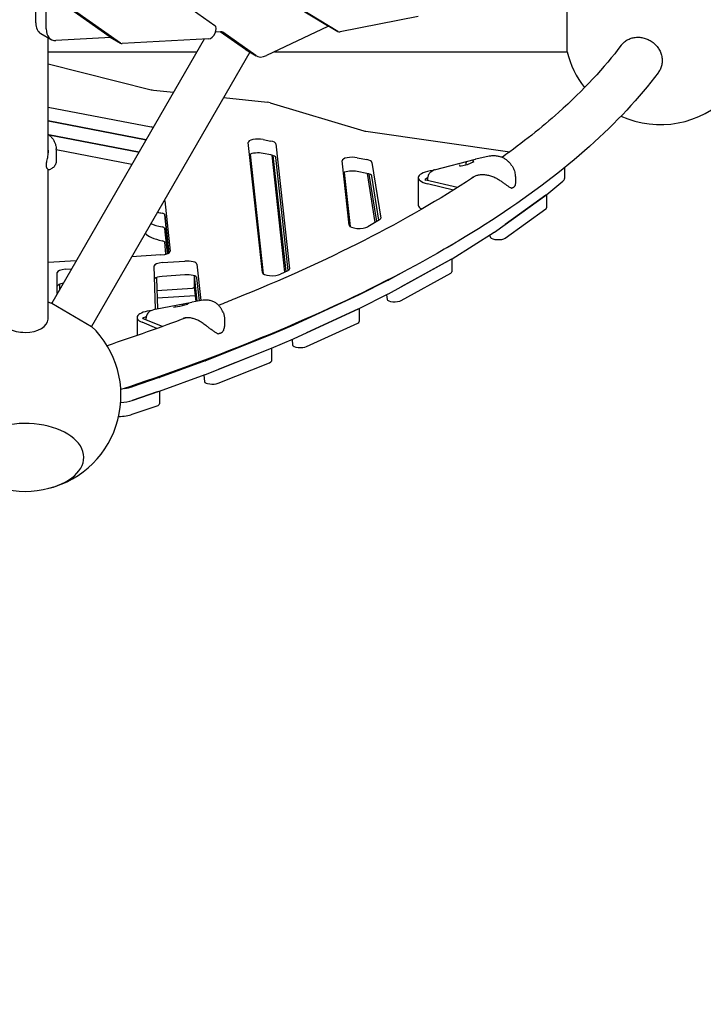
# Model space of a CAD drawing. Extents: x -5276 to 3805, y -4285 to 3805.
# Drawn here: x -7 to 884, y -1750 to -466 of the extents above; entities that cross this region are included whole.
import ezdxf

# ---------------------------------------------------------------- set-up
doc = ezdxf.new("R2010")
doc.units = 0
doc.header["$LTSCALE"] = 350
doc.layers.get('DEFPOINTS').update_dxf_attribs({"linetype": 'CONTINUOUS'})
doc.layers.add('2D', color=7, linetype='CONTINUOUS')
doc.layers.add('BEM', color=7, linetype='CONTINUOUS', lineweight=25)
doc.styles.get("Standard").update_dxf_attribs({"font": 'arial.ttf'})
doc.dimstyles.new('Europa 1-100', dxfattribs={"dimscale": 75, "dimtxt": 3.5, "dimasz": 4, "dimexe": 2, "dimexo": 0, "dimgap": 2, "dimtad": 0, "dimlfac": 0.001, "dimzin": 0, "dimdsep": 46, "dimtxsty": 'Standard', "dimcen": 2, "dimadec": 0, "dimazin": 0, "dimtfac": 1, "dimtofl": 0, "dimtmove": 0, "dimatfit": 3, "dimfxl": 2, "dimtolj": 1, "dimtzin": 0, "dimarcsym": 0})

# ---------------------------------------------------------------- blocks, each defined once
blk = doc.blocks.new('*D6')
at = {"layer": 'BEM', "color": 0, "lineweight": -2, "transparency": 16777216}
for p, q in [((-1000, -1081.1), (-1000, -2131)), ((1000, -1081), (1000, -2131)), ((-1300, -1981), (-1600, -1981)), ((1300, -1981), (1600, -1981))]:
    blk.add_line(p, q, dxfattribs=at)
at = {"layer": 'BEM', "color": 0, "transparency": 16777216}
for points in [[(-1300, -1931), (-1300, -2031), (-1000, -1981)], [(1300, -1931), (1300, -2031), (1000, -1981)]]:
    blk.add_solid(points, dxfattribs=at)
at = {"layer": 'DEFPOINTS', "color": 0, "transparency": 16777216}
for p in [(-1000, -1081.1), (1000, -1081), (1000, -1981)]:
    blk.add_point(p, dxfattribs=at)
at = {"layer": 'BEM', "color": 0, "transparency": 16777216, "insert": (0, -1981), "char_height": 262.5, "attachment_point": 5}
blk.add_mtext('\\A1;2.00m', dxfattribs=at)

msp = doc.modelspace()

# ---------------------------------------------------------------- linework, layer by layer
at = {"layer": '2D'}
for p, q in [((14.114, -470.447), (14.153, -167.972)), ((29.468, -251.889), (394.393, -473.852)), ((407.784, -481.583), (42.859, -259.62)), ((53.184, -336.746), (247.318, -473.706)), ((27.505, -478.178), (27.511, -428.102)), ((110.775, -488.934), (29.275, -431.437)), ((124.165, -496.665), (42.666, -439.168)), ((706.653, -508.046), (706.653, -448.046)), ((512.475, -462.006), (410.667, -482)), ((394.459, -473.891), (407.85, -481.622)), ((20.397, -484.304), (33.788, -492.035)), ((255.243, -482.035), (248.351, -482.401)), ((287.238, -505.276), (254.346, -482.083)), ((300.629, -513.007), (257.603, -482.668)), ((394.797, -474.983), (314.653, -513.011)), ((30, -642.711), (30, -489.848)), ((233.518, -491.628), (34.693, -836.003)), ((111.953, -489.63), (40.093, -493.439)), ((111.034, -489.1), (124.424, -496.831)), ((239.161, -491.329), (126.526, -497.299)), ((30, -508.046), (224.038, -508.046)), ((292.979, -508.638), (86.654, -866.003)), ((288.013, -505.772), (301.404, -513.503)), ((325.117, -508.046), (706.653, -508.046)), ((30, -523.606), (164.363, -557.618)), ((167.384, -558.14), (193.519, -560.907)), ((258.81, -567.82), (315.9, -573.864)), ((319.561, -574.563), (441.471, -611.115)), ((30, -580.251), (164.349, -606.108)), ((30, -598.164), (157.807, -622.762)), ((157.807, -622.762), (30, -598.164)), ((444.219, -611.701), (631.915, -638.516)), ((30.787, -616.229), (148.499, -638.884)), ((148.499, -638.884), (30.787, -616.229)), ((309.292, -795.796), (290.705, -626.538)), ((310.197, -622.627), (320.419, -624.594)), ((326.911, -628.188), (344.772, -790.841)), ((40.567, -635.531), (40.569, -650.41)), ((139.191, -655.006), (40.567, -636.025)), ((293.399, -641.648), (310.511, -797.476)), ((320.419, -642.507), (310.197, -640.54)), ((28.12, -658.634), (28.119, -652.478)), ((321.574, -642.758), (338.345, -795.48)), ((340.212, -794.569), (323.609, -643.371)), ((343.059, -793.155), (326.911, -646.102)), ((422.616, -734.266), (413.378, -650.146)), ((432.87, -646.235), (445.701, -648.704)), ((452.183, -652.228), (463.731, -724.848)), ((533.863, -661.892), (587.058, -648.174)), ((575.106, -655.643), (575.106, -652.702)), ((584.98, -651.659), (576.269, -655.389)), ((584.068, -652.05), (584.068, -650.6)), ((604.772, -644.306), (587.426, -648.086)), ((30, -856.691), (30, -661.503)), ((35.033, -660.08), (31.919, -661.878)), ((416.072, -665.256), (423.835, -735.946)), ((445.701, -666.618), (432.87, -664.148)), ((445.772, -666.631), (455.982, -730.838)), ((531.912, -662.777), (528.85, -664.839)), ((567.25, -657.354), (566.749, -656.093)), ((576.269, -655.389), (566.882, -657.434)), ((703.219, -659.191), (703.219, -673.211)), ((458.584, -729.286), (448.747, -667.429)), ((461.328, -727.65), (452.183, -670.141)), ((512.585, -672.174), (512.585, -708.001)), ((521.478, -674.366), (524.795, -672.132)), ((563.498, -685.197), (522.484, -675.672)), ((524.531, -675.098), (524.531, -676.147)), ((558.329, -688.447), (524.81, -680.23)), ((639.212, -672.702), (639.212, -677.923)), ((680.191, -694.001), (701, -676.985)), ((181.978, -702.584), (189.14, -767.809)), ((611.903, -743.063), (680.002, -694.146)), ((678.851, -694.99), (625.719, -733.155)), ((679.78, -694.306), (679.78, -711.5)), ((625.719, -751.069), (678.851, -712.903)), ((181.978, -720.498), (187.447, -770.306)), ((187.447, -770.306), (181.978, -720.498)), ((462.097, -727.192), (446.954, -736.221)), ((181.978, -738.411), (185.582, -771.229)), ((185.582, -771.229), (181.978, -738.411)), ((556.543, -777.818), (611.664, -743.224)), ((183.683, -771.852), (181.978, -756.325)), ((562.427, -756.212), (556.543, -759.905)), ((605.373, -747.172), (606.766, -750.175)), ((556.279, -760.06), (549.03, -764.076)), ((66.762, -780.458), (30, -782.978)), ((177.172, -772.889), (138.898, -775.513)), ((178.834, -782.985), (208.445, -780.955)), ((473.701, -823.72), (556.279, -777.973)), ((554.861, -778.772), (490.438, -814.461)), ((556.292, -777.966), (556.292, -794.967)), ((52.405, -791.651), (60.624, -791.088)), ((169.862, -843.636), (168.453, -787.265)), ((224.055, -785.041), (229.256, -832.409)), ((342.517, -793.443), (333.02, -798.08)), ((494.128, -794.49), (473.701, -805.806)), ((42.023, -823.306), (42.023, -795.896)), ((171.406, -803.306), (172.402, -843.14)), ((208.445, -798.868), (178.834, -800.898)), ((208.445, -798.868), (178.834, -800.898)), ((220.422, -800.105), (220.422, -815.145)), ((224.375, -833.209), (220.753, -800.224)), ((227.324, -832.726), (224.055, -802.954)), ((473.466, -805.93), (435.67, -824.924)), ((490.438, -832.374), (554.861, -796.685)), ((45.023, -811.978), (45.023, -818.109)), ((171.806, -819.293), (218.027, -816.125)), ((220.422, -815.127), (222.443, -833.525)), ((221.626, -826.087), (172.061, -829.485)), ((232.214, -831.925), (217.68, -834.305)), ((435.435, -825.037), (349.828, -864.431)), ((435.67, -842.837), (473.466, -823.844)), ((470.971, -825.097), (471.883, -830.832)), ((34.693, -836.003), (86.654, -866.003)), ((168.525, -844.008), (163.966, -845.736)), ((169.743, -843.66), (217.381, -834.359)), ((201.494, -840.343), (193.61, -841.635)), ((196.175, -841.215), (196.175, -840.568)), ((211.456, -837.417), (201.491, -840.344)), ((205.649, -839.123), (205.649, -837.786)), ((213.373, -835.871), (211.392, -837.436)), ((349.828, -882.344), (435.435, -842.95)), ((433.559, -843.824), (366.881, -874.507)), ((435.46, -842.938), (435.46, -859.782)), ((145.901, -854.525), (145.901, -877.98)), ((179.163, -866.209), (153.77, -856.17)), ((153.812, -854.821), (157.959, -853.25)), ((157.593, -856.292), (157.593, -857.682)), ((260.101, -858.115), (260.101, -862.539)), ((171.84, -868.839), (152.478, -860.773)), ((349.828, -864.431), (321.257, -876.605)), ((366.881, -892.421), (433.559, -861.738)), ((321.038, -876.695), (234.989, -910.852)), ((321.257, -894.518), (349.828, -882.344)), ((347.971, -883.135), (348.789, -890.587)), ((234.989, -928.766), (321.038, -894.608)), ((318.697, -895.547), (251.576, -922.191)), ((321.039, -894.608), (321.039, -911.317)), ((234.707, -910.959), (175.174, -932.64)), ((251.576, -940.104), (318.697, -913.46)), ((174.953, -932.718), (139.727, -944.743)), ((175.174, -950.553), (234.707, -928.873)), ((232.982, -929.501), (233.925, -938.082)), ((139.727, -962.656), (174.953, -950.631)), ((172.21, -951.576), (139.751, -962.656)), ((175.055, -950.596), (175.055, -967.16)), ((139.751, -980.57), (172.21, -969.489))]:
    msp.add_line(p, q, dxfattribs=at)
for centre, radius, start, end in [((828, -478.046), 125, 193.886519, 217.873273), ((828, -478.046), 125, 245.802989, 315.603647), ((29.119, -652.478), 1, 169.600597, 180.007399), ((589.555, -657.857), 10, 102.292752, 104.460667), ((29.12, -658.634), 1, 180.007399, 200.572334), ((634.238, -684.922), 1, 252.845046, 293.299955), ((637.571, -682.677), 1, 321.349255, 341.606619), ((0, -956.092), 125, 73.886519, 76.113455), ((219.297, -844.174), 10, 99.30342, 101.047024), ((0, -956.092), 125, 284.396353, 46.113481), ((251.605, -874.618), 1, 252.514044, 284.228242), ((256.568, -872.737), 1, 300.072833, 326.06374), ((0, -956.092), 125, 255.603648, 284.396353)]:
    msp.add_arc(centre, radius, start, end, dxfattribs=at)
for centre, major_axis, ratio, start_param, end_param in [((35.397, -458.323), (-15, -25.981), 0.5811241, 5.49438061, 6.28318531), ((242.059, -482.2), (-5, -8.66), 0.5811241, 0.3612917, 3.08872779), ((399.459, -465.231), (-5, -8.66), 0.5811241, 6.26989977, 6.28318531), ((394.213, -483.479), (5, 8.66), 0.5811241, 0.56851018, 0.69976772), ((48.788, -466.054), (-15, -25.981), 0.5811241, 5.49438061, 6.64447717), ((252.344, -491.164), (5, 8.66), 0.5811241, 6.23046672, 6.64447717), ((412.85, -472.962), (-5, -8.66), 0.5811241, 6.26989977, 6.75252486), ((116.034, -480.439), (-5, -8.66), 0.5811241, 6.23032045, 6.28318531), ((129.424, -488.171), (-5, -8.66), 0.5811241, 6.23032045, 6.64447701), ((303.013, -479.791), (-15, -25.981), 0.5811241, 6.23046672, 6.28318531), ((316.404, -487.522), (-15, -25.981), 0.5811241, 6.23046672, 6.98295303), ((170.411, -554.963), (10, 0), 0.33333333, 4.06290326, 4.40484568), ((312.873, -577.041), (10, 0), 0.33333333, 0.83826018, 1.26325302), ((156.849, -610.438), (15, 0), 0.33333333, 0.82380739, 1.04717297), ((448.158, -608.637), (10, 0), 0.33333333, 3.97985283, 4.30746871), ((303.697, -626.379), (13, 0), 0.33333333, 1.04719758, 3.17818072), ((313.919, -628.347), (13, 0), 0.33333333, 0.03658807, 1.04719758), ((303.697, -644.293), (-13, 0), 0.33333333, 4.18879023, 5.76265823), ((313.919, -646.26), (13, 0), 0.33333333, 0.03658807, 1.04719758), ((426.37, -649.988), (13, 0), 0.33333333, 1.04719758, 3.17818072), ((439.201, -652.457), (13, 0), 0.33333333, 0.05295757, 1.04719758), ((575.069, -652.46), (-0.153, 0.478), 0.03413473, 0.1955035, 1.76629982), ((574.588, -652.666), (0.485, -0.202), 0.90007074, 0.35819159, 0.65890129), ((584.548, -650.394), (-0.244, -0.459), 0.9063588, 3.99599744, 5.26608407), ((584.031, -650.507), (0.007, -0.51), 0.07114578, 1.38655666, 1.68726636), ((585.225, -652.098), (-0.485, 0.202), 0.90007074, 5.37129027, 5.56354096), ((426.37, -667.901), (-13, 0), 0.33333333, 4.18879023, 5.76265822), ((439.201, -670.37), (13, 0), 0.33333333, 0.05295757, 1.04719758), ((542.585, -672.174), (-30, 0), 0.33333333, 5.07948133, 7.21984755), ((566.265, -656.229), (-0.485, 0.202), 0.90007074, 3.861237, 5.37129027), ((566.942, -657.933), (0.244, 0.459), 0.9063588, 0.65564849, 0.85440479), ((576.422, -655.867), (-0.153, 0.478), 0.03413473, 0.0032528, 0.1955035), ((524.256, -674.824), (-3.1, 0), 0.33333333, 5.82358415, 7.24549053), ((673.219, -673.211), (30, 0), 0.33333333, 5.89611943, 6.28318531), ((174.983, -702.67), (7, 0), 0.33333333, 0.03658807, 0.38753025), ((669.78, -693.587), (10, 0), 0.33333333, 5.84871314, 5.91373984), ((670.931, -692.743), (10, 0), 0.33333333, 5.84871314, 5.89611943), ((204.833, -704.397), (-50, 0), 0.33333333, 0.87025542, 1.01962753), ((204.833, -704.397), (-50, 0), 0.33333333, 0.87025542, 1.01962753), ((174.983, -720.583), (7, 0), 0.33333333, 0.03658807, 1.01962753), ((174.983, -720.583), (7, 0), 0.33333333, 0.03658807, 1.01962753), ((542.585, -708.001), (-30, 0), 0.33333333, 0, 0.55321856), ((669.78, -711.5), (10, 0), 0.33333333, 5.84871314, 6.28318531), ((450.749, -725.077), (13, 0), 0.33333333, 5.77347157, 6.33614287), ((204.833, -722.31), (-50, 0), 0.33333333, 0.61688822, 1.01962753), ((204.833, -722.31), (-50, 0), 0.33333333, 0.61688822, 1.01962753), ((174.983, -738.497), (7, 0), 0.33333333, 0.03658807, 1.01962753), ((174.983, -738.497), (7, 0), 0.33333333, 0.03658807, 1.01962753), ((435.607, -734.107), (-13, 0), 0.33333333, 0.03658807, 2.63187892), ((602.832, -741.66), (10, 0), 0.33333333, 5.79495443, 5.84871314), ((616.648, -731.752), (-10, 0), 0.33333333, 2.64209378, 2.70712048), ((204.833, -740.224), (-50, 0), 0.33333333, 0.27273976, 1.01962753), ((174.983, -756.41), (7, 0), 0.33333333, 0.03658807, 1.01962753), ((616.648, -749.666), (10, 0), 0.33333333, 3.29496771, 5.84871314), ((174.15, -767.992), (15, 0), 0.33333333, 4.9152058, 6.31977337), ((547.711, -758.341), (10, 0), 0.33333333, 5.74150885, 5.79495443), ((211.064, -785.199), (13, 0), 0.33333333, 0.03658807, 1.77361315), ((546.292, -777.053), (10, 0), 0.33333333, 5.74150885, 5.80470826), ((547.711, -776.255), (10, 0), 0.33333333, 5.74150885, 5.79495443), ((55.023, -795.896), (-13, 0), 0.33333333, 4.9152058, 6.28318531), ((181.453, -787.229), (-13, 0), 0.33333333, 4.9152058, 6.29151852), ((331.781, -791), (13, 0), 0.33333333, 5.68417651, 6.31977337), ((546.292, -794.967), (10, 0), 0.33333333, 5.74150885, 6.28318531), ((181.453, -805.142), (-13, 0), 0.33333333, 4.9152058, 6.02827904), ((168.407, -803.314), (3, 0), 0.33333333, 0.00833321, 0.67855315), ((211.064, -803.113), (-13, 0), 0.33333333, 3.17818072, 4.9152058), ((322.283, -795.637), (-13, 0), 0.33333333, 0.03658807, 2.54258385), ((465.133, -804.088), (10, 0), 0.33333333, 5.6975074, 5.74150885), ((55.023, -813.809), (-13, 0), 0.33333333, 5.1261178, 6.28318531), ((42.023, -811.978), (3, 0), 0.33333333, 0, 0.68986521), ((217.422, -815.145), (3, 0), 0.33333333, 4.9152058, 6.28318531), ((481.869, -812.742), (-10, 0), 0.33333333, 2.53671679, 2.5999162), ((427.337, -823.081), (10, 0), 0.33333333, 5.65629105, 5.6975074), ((481.869, -830.656), (10, 0), 0.33333333, 3.19455022, 5.74150885), ((465.133, -822.001), (10, 0), 0.33333333, 5.6975074, 5.74150885), ((175.901, -854.525), (-30, 0), 0.33333333, 5.06528502, 6.95803976), ((193.663, -842.133), (0.505, 0.223), 0.89995692, 1.29091382, 1.43160813), ((195.742, -840.491), (-0.231, 0.447), 0.82107148, 4.15044691, 6.02195293), ((201.605, -840.832), (-0.111, 0.488), 0.30216081, 0.01865013, 0.12204418), ((205.763, -837.547), (-0.111, 0.488), 0.30216081, 0.12204418, 1.6928405), ((205.216, -837.708), (0.231, -0.447), 0.82107148, 1.00885425, 1.30956395), ((211.626, -837.888), (-0.231, 0.447), 0.82107148, 6.02195293, 6.12534698), ((213.705, -836.246), (-0.505, -0.223), 0.89995692, 4.57320078, 4.99227149), ((425.46, -841.869), (10, 0), 0.33333333, 5.65629105, 5.71773243), ((427.337, -840.995), (10, 0), 0.33333333, 5.65629105, 5.6975074), ((0, -856.691), (-30, 0), 0.57357644, 0, 1.57079633), ((0, -856.691), (-30, 0), 0.57357644, 1.57079633, 3.14159265), ((156.14, -855.504), (-3.1, 0), 0.33333333, 5.56177636, 6.98368274), ((425.46, -859.782), (10, 0), 0.33333333, 5.65629105, 6.28318531), ((313.38, -874.551), (10, 0), 0.33333333, 5.58468434, 5.61934273), ((358.783, -872.552), (-10, 0), 0.33333333, 2.45325702, 2.5146984), ((311.039, -893.403), (10, 0), 0.33333333, 5.58468434, 5.64443102), ((313.38, -892.464), (10, 0), 0.33333333, 5.58468434, 5.61934273), ((358.783, -890.465), (10, 0), 0.33333333, 3.17818072, 5.65629105), ((227.331, -908.709), (10, 0), 0.33333333, 5.54197156, 5.58468434), ((243.918, -920.047), (-10, 0), 0.33333333, 2.38334502, 2.44309169), ((311.039, -911.317), (10, 0), 0.33333333, 5.58468434, 6.28318531), ((167.798, -930.389), (10, 0), 0.33333333, 5.50971166, 5.54197156), ((227.331, -926.622), (10, 0), 0.33333333, 5.54197156, 5.58468434), ((118.263, -937.757), (-30, 0), 0.33333333, 1.9401865, 2.368119), ((243.918, -937.96), (10, 0), 0.33333333, 3.17818072, 5.58468434), ((165.055, -949.247), (10, 0), 0.33333333, 5.50971166, 5.56746153), ((167.798, -948.302), (10, 0), 0.33333333, 5.50971166, 5.54197156), ((118.263, -955.67), (30, 0), 0.33333333, 4.92693929, 5.50971166), ((118.286, -955.67), (-30, 0), 0.33333333, 1.78454748, 2.368119), ((165.055, -967.16), (10, 0), 0.33333333, 5.50971166, 6.28318531), ((118.286, -973.583), (30, 0), 0.33333333, 4.83504176, 5.50971166), ((0, -1036.809), (76.5, 0), 0.57735027, 5.13074114, 9.1106187), ((0, -1036.809), (-76.5, 0), 0.57735027, 1.98914849, 5.96902604)]:
    msp.add_ellipse(centre, major_axis=major_axis, ratio=ratio, start_param=start_param, end_param=end_param, dxfattribs=at)
for points, knots in [([(777.117, -499.629), (755.056, -528.9), (727.813, -558.149), (673.297, -606.848), (648.737, -626.485), (621.853, -645.86)], [0.246136213, 0.246136213, 0.246136213, 0.246136213, 0.357142064, 0.357142064, 0.433214898, 0.433214898, 0.433214898, 0.433214898]), ([(777.117, -499.629), (777.596, -498.994), (778.104, -498.382), (779.243, -497.132), (779.881, -496.506), (781.158, -495.368), (781.856, -494.804), (783.345, -493.73), (784.136, -493.221), (785.774, -492.287), (786.62, -491.862), (788.324, -491.115), (789.181, -490.792), (790.849, -490.25), (791.738, -490.006), (793.584, -489.6), (794.54, -489.439), (796.472, -489.213), (797.447, -489.149), (799.368, -489.115), (800.313, -489.145), (802.119, -489.281), (803.064, -489.393), (804.985, -489.717), (805.961, -489.929), (807.893, -490.446), (808.849, -490.751), (810.694, -491.436), (811.583, -491.814), (813.252, -492.608), (814.109, -493.06), (815.812, -494.064), (816.659, -494.616), (818.297, -495.797), (819.087, -496.426), (820.576, -497.725), (821.275, -498.394), (822.552, -499.724), (823.19, -500.447), (824.417, -501.979), (825.006, -502.787), (826.1, -504.452), (826.605, -505.309), (827.511, -507.023), (827.912, -507.881), (828.603, -509.546), (828.925, -510.429), (829.489, -512.255), (829.73, -513.197), (830.114, -515.092), (830.257, -516.046), (830.442, -517.916), (830.485, -518.832), (830.485, -519.704)], [105.92669089, 105.92669089, 105.92669089, 105.92669089, 108.30698033, 108.30698033, 111.08393259, 111.08393259, 113.8613551, 113.8613551, 116.63877762, 116.63877762, 119.41620013, 119.41620013, 122.19362264, 122.19362264, 124.97142935, 124.97142935, 127.74923606, 127.74923606, 130.52704277, 130.52704277, 133.30484948, 133.30484948, 136.08265201, 136.08265201, 138.86045454, 138.86045454, 141.63825706, 141.63825706, 144.41605959, 144.41605959, 147.19347242, 147.19347242, 149.97088526, 149.97088526, 152.74829809, 152.74829809, 155.52571092, 155.52571092, 158.30265829, 158.30265829, 161.07960565, 161.07960565, 163.85655302, 163.85655302, 166.63350038, 166.63350038, 169.4100652, 169.4100652, 172.18663002, 172.18663002, 174.96319484, 174.96319484, 177.73975966, 177.73975966, 177.73975966, 177.73975966]), ([(830.485, -519.704), (830.485, -520.577), (830.442, -521.487), (830.257, -523.329), (830.114, -524.261), (829.73, -526.098), (829.489, -527.004), (828.925, -528.744), (828.603, -529.579), (827.912, -531.14), (827.511, -531.937), (826.605, -533.515), (826.1, -534.296), (825.479, -535.147), (825.405, -535.247), (825.33, -535.347)], [0, 0, 0, 0, 2.77656482, 2.77656482, 5.55312964, 5.55312964, 8.32969446, 8.32969446, 11.10625928, 11.10625928, 13.88320665, 13.88320665, 16.66015401, 16.66015401, 17.03403264, 17.03403264, 17.03403264, 17.03403264]), ([(825.33, -535.347), (800.561, -568.271), (770.602, -600.349), (700.852, -662.716), (661.057, -693.008), (572.116, -751.665), (522.968, -780.03), (415.879, -834.619), (357.937, -860.842), (241.88, -907.69), (184.742, -928.601), (124.771, -948.522)], [0.245691739, 0.245691739, 0.245691739, 0.245691739, 0.356834149, 0.356834149, 0.467976559, 0.467976559, 0.579118969, 0.579118969, 0.690261379, 0.690261379, 0.787141264, 0.787141264, 0.787141264, 0.787141264]), ([(31.559, -616.851), (32.627, -617.736), (33.627, -618.708), (35.448, -620.791), (36.266, -621.899), (37.71, -624.237), (38.332, -625.465), (39.354, -627.994), (39.754, -629.291), (40.328, -631.95), (40.501, -633.311), (40.551, -634.68)], [0, 0, 0, 0, 0.29697702, 0.29697702, 0.59395404, 0.59395404, 0.89093107, 0.89093107, 1.18790809, 1.18790809, 1.48488511, 1.48488511, 1.48488511, 1.48488511]), ([(28.135, -652.297), (28.339, -651.187), (28.578, -650.087), (29.044, -647.904), (29.271, -646.828), (29.681, -644.697), (29.865, -643.64), (30.168, -641.555), (30.289, -640.525), (30.454, -638.485), (30.499, -637.478), (30.498, -636.495)], [11.98310656, 11.98310656, 11.98310656, 11.98310656, 12.31744013, 12.31744013, 12.65177369, 12.65177369, 12.98610726, 12.98610726, 13.32044083, 13.32044083, 13.6547744, 13.6547744, 13.6547744, 13.6547744]), ([(40.567, -635.531), (40.567, -635.475), (40.566, -635.419), (40.566, -635.306), (40.565, -635.25), (40.563, -635.136), (40.562, -635.08), (40.56, -634.966), (40.558, -634.909), (40.555, -634.796), (40.553, -634.739), (40.551, -634.681)], [1.8052964087, 1.8052964087, 1.8052964087, 1.8052964087, 1.8175628739, 1.8175628739, 1.8298293392, 1.8298293392, 1.8420958044, 1.8420958044, 1.8543622697, 1.8543622697, 1.8666287349, 1.8666287349, 1.8666287349, 1.8666287349]), ([(40.569, -650.41), (40.569, -651.031), (40.52, -651.71), (40.264, -653.154), (40.055, -653.919), (39.433, -655.45), (39.019, -656.212), (38.028, -657.608), (37.454, -658.238), (36.255, -659.3), (35.633, -659.734), (35.033, -660.08)], [6.095560293, 6.095560293, 6.095560293, 6.095560293, 6.196186207, 6.196186207, 6.296812122, 6.296812122, 6.397438036, 6.397438036, 6.49806395, 6.49806395, 6.598689865, 6.598689865, 6.598689865, 6.598689865]), ([(606.782, -643.995), (606.653, -644.011), (606.525, -644.028), (606.268, -644.063), (606.139, -644.081), (605.883, -644.119), (605.755, -644.139), (605.499, -644.179), (605.371, -644.2), (605.116, -644.243), (604.988, -644.266), (604.861, -644.289)], [0.1136995552, 0.1136995552, 0.1136995552, 0.1136995552, 0.1233454281, 0.1233454281, 0.1329913011, 0.1329913011, 0.1426371741, 0.1426371741, 0.1522830471, 0.1522830471, 0.1619289201, 0.1619289201, 0.1619289201, 0.1619289201]), ([(619.431, -645.017), (618.621, -644.783), (617.798, -644.579), (616.136, -644.239), (615.296, -644.103), (613.608, -643.897), (612.761, -643.828), (611.058, -643.759), (610.203, -643.758), (608.497, -643.825), (607.645, -643.893), (606.798, -643.993)], [0, 0, 0, 0, 0.20736331, 0.20736331, 0.41472661, 0.41472661, 0.62208992, 0.62208992, 0.82945323, 0.82945323, 1.03681654, 1.03681654, 1.03681654, 1.03681654]), ([(634.818, -656.945), (634.112, -655.862), (633.343, -654.816), (631.681, -652.825), (630.789, -651.88), (628.858, -650.095), (627.823, -649.26), (625.627, -647.745), (624.468, -647.067), (622.027, -645.892), (620.747, -645.398), (619.431, -645.017)], [2.74373464, 2.74373464, 2.74373464, 2.74373464, 3.03063, 3.03063, 3.31769073, 3.31769073, 3.60475146, 3.60475146, 3.89181218, 3.89181218, 4.17887291, 4.17887291, 4.17887291, 4.17887291]), ([(31.919, -661.878), (31.699, -662.005), (31.479, -662.038), (30.991, -662.037), (30.78, -661.953), (30.353, -661.752), (30.143, -661.618), (29.701, -661.268), (29.471, -661.052), (29, -660.505), (28.758, -660.173), (28.406, -659.52), (28.289, -659.268), (28.183, -658.986)], [12.79984018, 12.79984018, 12.79984018, 12.79984018, 12.94685178, 12.94685178, 13.21289188, 13.21289188, 13.4940092, 13.4940092, 13.77512652, 13.77512652, 14.05624385, 14.05624385, 14.20542679, 14.20542679, 14.20542679, 14.20542679]), ([(528.85, -664.839), (528.211, -665.269), (527.728, -665.744), (526.785, -666.861), (526.39, -667.513), (525.728, -668.842), (525.467, -669.522), (525.041, -670.914), (524.877, -671.627), (524.64, -673.07), (524.567, -673.799), (524.535, -674.719), (524.531, -674.908), (524.531, -675.098)], [5.82460642, 5.82460642, 5.82460642, 5.82460642, 6.0474421, 6.0474421, 6.34853998, 6.34853998, 6.64963786, 6.64963786, 6.95073574, 6.95073574, 7.25183362, 7.25183362, 7.33009582, 7.33009582, 7.33009582, 7.33009582]), ([(533.863, -661.892), (533.706, -661.932), (533.555, -661.978), (533.262, -662.078), (533.122, -662.133), (532.852, -662.248), (532.722, -662.309), (532.473, -662.436), (532.354, -662.502), (532.126, -662.637), (532.017, -662.706), (531.912, -662.777)], [0.276107182, 0.276107182, 0.276107182, 0.276107182, 0.312601522, 0.312601522, 0.349095863, 0.349095863, 0.385590204, 0.385590204, 0.422084544, 0.422084544, 0.458578885, 0.458578885, 0.458578885, 0.458578885]), ([(634.816, -656.943), (635.503, -657.986), (636.088, -659.053), (637.077, -661.181), (637.485, -662.25), (638.16, -664.385), (638.425, -665.451), (638.836, -667.561), (638.98, -668.604), (639.168, -670.665), (639.212, -671.688), (639.212, -672.702)], [5.98915182, 5.98915182, 5.98915182, 5.98915182, 6.21588219, 6.21588219, 6.44261256, 6.44261256, 6.66934292, 6.66934292, 6.89607329, 6.89607329, 7.12280366, 7.12280366, 7.12280366, 7.12280366]), ([(586.525, -670.282), (585.472, -670.981), (584.416, -671.68), (541.042, -700.273), (493.86, -727.524), (390.391, -780.264), (334.105, -805.754), (266.573, -833.019), (259.452, -835.857), (252.274, -838.679)], [0.465369554, 0.465369554, 0.465369554, 0.465369554, 0.468147915, 0.468147915, 0.579153766, 0.579153766, 0.690159617, 0.690159617, 0.70312789, 0.70312789, 0.70312789, 0.70312789]), ([(591.851, -668.851), (590.445, -669.049), (589.064, -669.378), (586.402, -670.284), (585.113, -670.865), (583.405, -671.838), (582.928, -672.133), (582.463, -672.446)], [0, 0, 0, 0, 4.95611428, 4.95611428, 9.91125619, 9.91125619, 11.88073007, 11.88073007, 11.88073007, 11.88073007]), ([(617.213, -674.882), (616.436, -674.398), (615.64, -673.938), (614.021, -673.069), (613.199, -672.661), (611.528, -671.896), (610.678, -671.539), (608.962, -670.882), (608.094, -670.581), (606.352, -670.038), (605.478, -669.797), (603.725, -669.375), (602.846, -669.195), (601.096, -668.898), (600.224, -668.782), (598.492, -668.615), (597.634, -668.565), (595.937, -668.531), (595.099, -668.547), (593.454, -668.648), (592.645, -668.732), (591.853, -668.85)], [2.80649626, 2.80649626, 2.80649626, 2.80649626, 3.08804942, 3.08804942, 3.36960258, 3.36960258, 3.65115575, 3.65115575, 3.93270891, 3.93270891, 4.21426207, 4.21426207, 4.49581523, 4.49581523, 4.77736839, 4.77736839, 5.05892156, 5.05892156, 5.34047472, 5.34047472, 5.62202788, 5.62202788, 5.62202788, 5.62202788]), ([(633.943, -685.877), (633.514, -685.745), (633.109, -685.566), (632.214, -685.108), (631.727, -684.814), (630.259, -683.87), (629.268, -683.155), (627.191, -681.65), (626.112, -680.862), (623.836, -679.241), (622.644, -678.411), (620.792, -677.169), (620.164, -676.755), (618.77, -675.854), (618, -675.367), (617.213, -674.882)], [11.98310656, 11.98310656, 11.98310656, 11.98310656, 12.17329902, 12.17329902, 12.40809251, 12.40809251, 12.8776795, 12.8776795, 13.34726648, 13.34726648, 13.81685346, 13.81685346, 14.05164695, 14.05164695, 14.33104147, 14.33104147, 14.33104147, 14.33104147]), ([(639.212, -677.923), (639.212, -678.275), (639.204, -678.626), (639.172, -679.322), (639.147, -679.667), (639.08, -680.352), (639.037, -680.692), (638.93, -681.368), (638.865, -681.703), (638.712, -682.359), (638.624, -682.681), (638.52, -682.992)], [13.611928108, 13.611928108, 13.611928108, 13.611928108, 13.730627846, 13.730627846, 13.849327583, 13.849327583, 13.96802732, 13.96802732, 14.086727058, 14.086727058, 14.205426795, 14.205426795, 14.205426795, 14.205426795]), ([(634.633, -685.84), (634.96, -685.699), (635.272, -685.553), (635.866, -685.251), (636.148, -685.094), (636.679, -684.77), (636.928, -684.602), (637.394, -684.254), (637.61, -684.074), (638.008, -683.699), (638.19, -683.504), (638.352, -683.301)], [5.624504663, 5.624504663, 5.624504663, 5.624504663, 5.704136459, 5.704136459, 5.783768254, 5.783768254, 5.86340005, 5.86340005, 5.943031845, 5.943031845, 6.022663641, 6.022663641, 6.022663641, 6.022663641]), ([(234.236, -831.739), (234.115, -831.745), (233.994, -831.752), (233.752, -831.768), (233.631, -831.777), (233.389, -831.797), (233.268, -831.807), (233.027, -831.829), (232.906, -831.841), (232.665, -831.867), (232.544, -831.881), (232.424, -831.895)], [0.0399682285, 0.0399682285, 0.0399682285, 0.0399682285, 0.0496015826, 0.0496015826, 0.0592349367, 0.0592349367, 0.0688682909, 0.0688682909, 0.078501645, 0.078501645, 0.0881349991, 0.0881349991, 0.0881349991, 0.0881349991]), ([(245.975, -834.077), (245.255, -833.735), (244.515, -833.427), (243.005, -832.883), (242.234, -832.648), (240.673, -832.255), (239.884, -832.097), (238.29, -831.86), (237.486, -831.781), (235.877, -831.701), (235.072, -831.7), (234.271, -831.737)], [0, 0, 0, 0, 0.20730521, 0.20730521, 0.41461043, 0.41461043, 0.62191564, 0.62191564, 0.82922085, 0.82922085, 1.03652607, 1.03652607, 1.03652607, 1.03652607]), ([(258.065, -847.703), (257.599, -846.612), (257.08, -845.54), (255.926, -843.453), (255.29, -842.437), (253.865, -840.464), (253.078, -839.511), (251.341, -837.713), (250.392, -836.87), (248.311, -835.337), (247.18, -834.649), (245.975, -834.077)], [2.7448964, 2.7448964, 2.7448964, 2.7448964, 3.03132055, 3.03132055, 3.31820864, 3.31820864, 3.60509673, 3.60509673, 3.89198482, 3.89198482, 4.17887291, 4.17887291, 4.17887291, 4.17887291]), ([(163.966, -845.736), (163.147, -846.046), (162.427, -846.476), (161.075, -847.535), (160.471, -848.185), (159.449, -849.572), (159.031, -850.311), (158.353, -851.848), (158.093, -852.646), (157.727, -854.276), (157.621, -855.108), (157.595, -856.061), (157.593, -856.177), (157.593, -856.292)], [5.82460642, 5.82460642, 5.82460642, 5.82460642, 6.08431437, 6.08431437, 6.38541225, 6.38541225, 6.68651013, 6.68651013, 6.98760801, 6.98760801, 7.28870588, 7.28870588, 7.33009582, 7.33009582, 7.33009582, 7.33009582]), ([(169.743, -843.66), (169.658, -843.676), (169.573, -843.695), (169.405, -843.734), (169.322, -843.754), (169.157, -843.799), (169.076, -843.822), (168.915, -843.871), (168.836, -843.897), (168.679, -843.951), (168.601, -843.979), (168.525, -844.008)], [0.337206965, 0.337206965, 0.337206965, 0.337206965, 0.361481349, 0.361481349, 0.385755733, 0.385755733, 0.410030117, 0.410030117, 0.434304501, 0.434304501, 0.458578885, 0.458578885, 0.458578885, 0.458578885]), ([(210.49, -854.88), (209.324, -854.964), (208.176, -855.18), (206.764, -855.619), (206.467, -855.721), (206.173, -855.832)], [0, 0, 0, 0, 5.00739122, 5.00739122, 6.35135386, 6.35135386, 6.35135386, 6.35135386]), ([(233.178, -863.023), (232.443, -862.471), (231.694, -861.942), (230.177, -860.933), (229.41, -860.455), (227.859, -859.547), (227.075, -859.118), (225.499, -858.315), (224.706, -857.941), (223.125, -857.253), (222.336, -856.94), (220.762, -856.373), (219.979, -856.12), (218.429, -855.68), (217.661, -855.492), (216.148, -855.185), (215.404, -855.064), (213.943, -854.893), (213.227, -854.841), (211.833, -854.808), (211.154, -854.827), (210.494, -854.88)], [2.80644439, 2.80644439, 2.80644439, 2.80644439, 3.08799855, 3.08799855, 3.36955271, 3.36955271, 3.65110687, 3.65110687, 3.93266102, 3.93266102, 4.21421518, 4.21421518, 4.49576934, 4.49576934, 4.7773235, 4.7773235, 5.05887766, 5.05887766, 5.34043181, 5.34043181, 5.62198597, 5.62198597, 5.62198597, 5.62198597]), ([(258.062, -847.698), (258.376, -848.42), (258.645, -849.144), (259.104, -850.577), (259.293, -851.285), (259.606, -852.689), (259.731, -853.385), (259.923, -854.763), (259.992, -855.445), (260.081, -856.792), (260.101, -857.458), (260.101, -858.115)], [5.989841772, 5.989841772, 5.989841772, 5.989841772, 6.132304346, 6.132304346, 6.274766921, 6.274766921, 6.417229496, 6.417229496, 6.55969207, 6.55969207, 6.702154645, 6.702154645, 6.702154645, 6.702154645]), ([(251.304, -875.571), (250.786, -875.408), (250.291, -875.198), (249.201, -874.664), (248.613, -874.327), (246.863, -873.243), (245.716, -872.43), (243.381, -870.724), (242.202, -869.831), (239.781, -867.994), (238.544, -867.052), (236.674, -865.638), (236.048, -865.166), (234.675, -864.137), (233.928, -863.579), (233.178, -863.023)], [11.98310656, 11.98310656, 11.98310656, 11.98310656, 12.17267826, 12.17267826, 12.4074768, 12.4074768, 12.87707389, 12.87707389, 13.34667098, 13.34667098, 13.81626807, 13.81626807, 14.05106662, 14.05106662, 14.33109201, 14.33109201, 14.33109201, 14.33109201]), ([(260.101, -862.539), (260.101, -863.283), (260.069, -864.025), (259.937, -865.513), (259.839, -866.257), (259.573, -867.733), (259.406, -868.465), (258.996, -869.906), (258.754, -870.611), (258.164, -871.995), (257.817, -872.672), (257.398, -873.295)], [12.96602583, 12.96602583, 12.96602583, 12.96602583, 13.21390603, 13.21390603, 13.46178622, 13.46178622, 13.70966641, 13.70966641, 13.9575466, 13.9575466, 14.20542679, 14.20542679, 14.20542679, 14.20542679]), ([(251.85, -875.587), (252.264, -875.482), (252.667, -875.371), (253.447, -875.139), (253.824, -875.017), (254.551, -874.762), (254.901, -874.63), (255.572, -874.354), (255.892, -874.211), (256.504, -873.915), (256.794, -873.761), (257.069, -873.602)], [5.362696872, 5.362696872, 5.362696872, 5.362696872, 5.442328668, 5.442328668, 5.521960463, 5.521960463, 5.601592259, 5.601592259, 5.681224054, 5.681224054, 5.76085585, 5.76085585, 5.76085585, 5.76085585])]:
    msp.add_open_spline(points, degree=3, knots=knots, dxfattribs=at)
for points in [[(30, -615.632), (30.533, -616.025), (31.053, -616.431), (31.559, -616.851)], [(40.551, -634.681), (40.551, -634.681), (40.551, -634.681), (40.551, -634.68)], [(604.861, -644.289), (604.831, -644.294), (604.801, -644.3), (604.772, -644.306)], [(606.782, -643.995), (606.787, -643.994), (606.793, -643.994), (606.798, -643.993)], [(591.853, -668.85), (591.852, -668.851), (591.852, -668.851), (591.851, -668.851)], [(617.213, -674.882), (617.213, -674.882), (617.213, -674.882), (617.213, -674.882)], [(232.424, -831.895), (232.354, -831.903), (232.284, -831.913), (232.214, -831.925)], [(234.236, -831.739), (234.247, -831.738), (234.259, -831.737), (234.271, -831.737)], [(209.863, -854.938), (176.624, -867.361), (142.271, -879.472), (106.864, -891.246)], [(210.494, -854.88), (210.492, -854.88), (210.491, -854.88), (210.49, -854.88)], [(233.178, -863.023), (233.178, -863.023), (233.178, -863.023), (233.178, -863.023)]]:
    msp.add_open_spline(points, degree=3, dxfattribs=at)

# ---------------------------------------------------------------- dimensions: what is measured, and where the dimension line sits
at = {"layer": 'BEM'}
dim = msp.add_linear_dim(base=(1000, -1980.976), p1=(-1000, -1081.092), p2=(1000, -1080.976), dimstyle='Europa 1-100', override={"dimpost": 'm'}, dxfattribs=at)
dim.commit()
dim.dimension.update_dxf_attribs({"geometry": '*D6', "text_midpoint": (0, -1980.976)})

doc.saveas('drawing.dxf')
